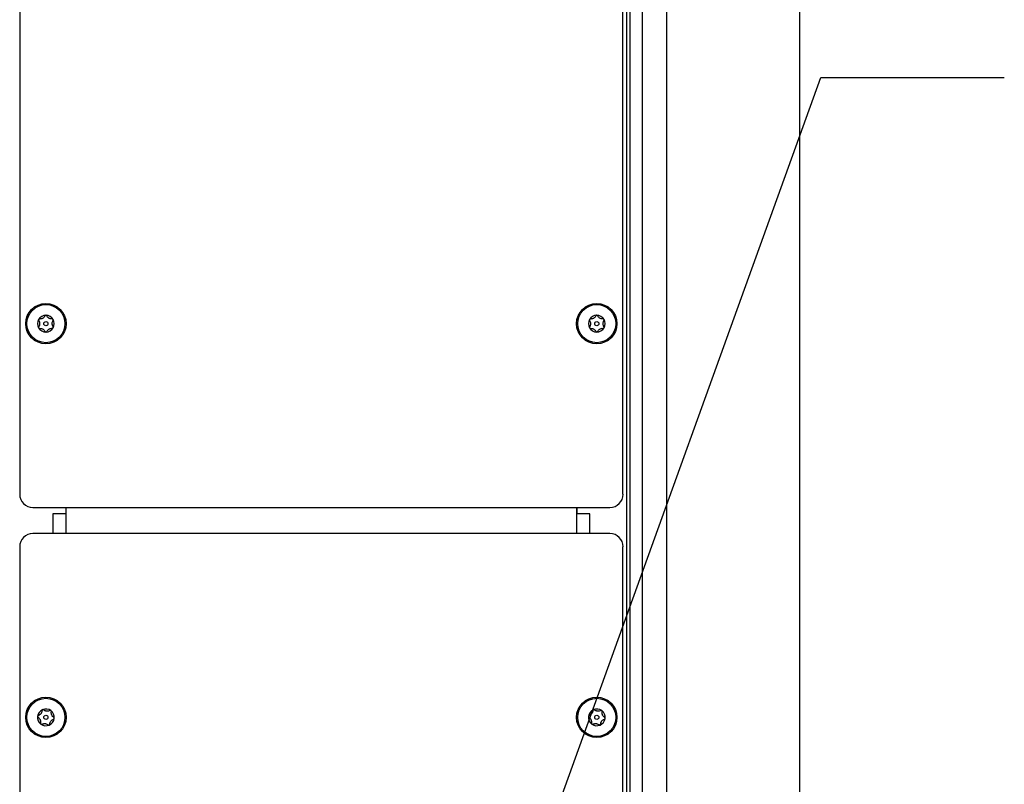
# Model space of a CAD drawing. Units: inches. Extents: x 0.3 to 21.8, y 0.2 to 16.9.
# Drawn here: x 3 to 4.4, y 8.8 to 9.9 of the extents above; entities that cross this region are included whole.
import ezdxf

# ---------------------------------------------------------------- set-up
doc = ezdxf.new("R2010")
doc.units = ezdxf.units.IN
doc.header["$MEASUREMENT"] = 0
doc.dimstyles.new('SLDDIMSTYLE1', dxfattribs={"dimtxt": 0.18, "dimasz": 0.04, "dimexe": 0, "dimexo": 0.0625, "dimgap": 0, "dimtad": 0, "dimtih": 1, "dimtoh": 1, "dimdec": 0, "dimrnd": 1e-09, "dimzin": 0, "dimdsep": 46, "dimtxsty": 'Standard', "dimblk1": 'DOT', "dimblk2": 'DOT', "dimsah": 1, "dimcen": 0.09, "dimadec": 0, "dimazin": 0, "dimtfac": 0.04, "dimtdec": 0, "dimtofl": 0, "dimtmove": 0, "dimatfit": 3, "dimldrblk": 'DOT', "dimfxl": 1, "dimfrac": 2, "dimtolj": 1, "dimtzin": 0, "dimarcsym": 0})

# ---------------------------------------------------------------- blocks, each defined once
blk = doc.blocks.new('_Dot')
at = {"color": 0, "linetype": 'ByBlock', "lineweight": -2}
blk.add_line((-0.5, 0), (-1, 0), dxfattribs=at)
at = {"color": 0, "linetype": 'ByBlock', "const_width": 0.5}
blk.add_lwpolyline([(-0.25, 0, 1), (0.25, 0, 1)], format="xyb", close=True, dxfattribs=at)

msp = doc.modelspace()

# ---------------------------------------------------------------- linework, layer by layer
at = {"color": 7, "linetype": 'Continuous', "lineweight": 25}
for p, q in [((4.0897, 1.7817), (4.0897, 13.6746)), ((3.908, 13.1746), (3.908, 1.7817)), ((3.8539, 13.0674), (3.8539, 1.7817)), ((3.8582, 13.0674), (3.8582, 1.7817)), ((3.8749, 13.0674), (3.8749, 1.7817)), ((3.0275, 12.8353), (3.0275, 9.2282)), ((3.8489, 9.2282), (3.8489, 12.8353)), ((3.0454, 9.2103), (3.8311, 9.2103)), ((3.0905, 9.2103), (3.0905, 9.1746)), ((3.0905, 9.2103), (3.0905, 9.2014)), ((3.786, 9.1746), (3.786, 9.2103)), ((3.786, 9.2103), (3.786, 9.2014)), ((3.0905, 9.2014), (3.0726, 9.2014)), ((3.0726, 9.2014), (3.0726, 9.1746)), ((3.8038, 9.2014), (3.786, 9.2014)), ((3.8038, 9.1746), (3.8038, 9.2014)), ((3.8311, 9.1746), (3.0454, 9.1746)), ((3.0275, 9.1567), (3.0275, 5.5496)), ((3.8489, 5.5496), (3.8489, 9.1567))]:
    msp.add_line(p, q, dxfattribs=at)
for centre, radius in [((3.0632, 9.4603), 0.0275), ((3.0632, 9.4603), 0.0259), ((3.8132, 9.4603), 0.0275), ((3.8132, 9.4603), 0.0259), ((3.0632, 9.4603), 0.00284), ((3.8132, 9.4603), 0.00284), ((3.0632, 8.9246), 0.0275), ((3.0632, 8.9246), 0.0259), ((3.8132, 8.9246), 0.0275), ((3.8132, 8.9246), 0.0259), ((3.0632, 8.9246), 0.00284), ((3.8132, 8.9246), 0.00284)]:
    msp.add_circle(centre, radius, dxfattribs=at)
for centre, radius, start, end in [((3.0632, 9.4603), 0.0114, 150, 210), ((3.0632, 9.4603), 0.0114, 90, 150), ((3.0632, 9.4603), 0.0114, 30, 90), ((3.0632, 9.4603), 0.0114, 330, 30), ((3.8132, 9.4603), 0.0114, 150, 210), ((3.8132, 9.4603), 0.0114, 90, 150), ((3.8132, 9.4603), 0.0114, 30, 90), ((3.8132, 9.4603), 0.0114, 330, 30), ((3.0632, 9.4603), 0.0114, 210, 270), ((3.0632, 9.4603), 0.0114, 270, 330), ((3.8132, 9.4603), 0.0114, 210, 270), ((3.8132, 9.4603), 0.0114, 270, 330), ((3.0454, 9.2282), 0.0179, 180, 270), ((3.8311, 9.2282), 0.0179, 270, 0), ((3.0454, 9.1567), 0.0179, 90, 180), ((3.8311, 9.1567), 0.0179, 0, 90), ((3.0632, 8.9246), 0.0114, 113.1828, 173.1828), ((3.0632, 8.9246), 0.0114, 53.1828, 113.1828), ((3.0632, 8.9246), 0.0114, 353.1828, 53.1828), ((3.8132, 8.9246), 0.0114, 113.1828, 173.1828), ((3.8132, 8.9246), 0.0114, 53.1828, 113.1828), ((3.8132, 8.9246), 0.0114, 353.1828, 53.1828), ((3.0632, 8.9246), 0.0114, 173.1828, 233.1828), ((3.0632, 8.9246), 0.0114, 233.1828, 293.1828), ((3.0632, 8.9246), 0.0114, 293.1828, 353.1828), ((3.8132, 8.9246), 0.0114, 173.1828, 233.1828), ((3.8132, 8.9246), 0.0114, 233.1828, 293.1828), ((3.8132, 8.9246), 0.0114, 293.1828, 353.1828)]:
    msp.add_arc(centre, radius, start, end, dxfattribs=at)
for points, knots in [([(3.0534, 9.466), (3.0534, 9.4659), (3.0533, 9.4658), (3.0532, 9.4655), (3.0532, 9.4652), (3.0533, 9.4648), (3.0534, 9.4646), (3.0534, 9.4645)], [0, 0, 0, 0, 0.070165, 0.275943, 0.489952, 0.801461, 1, 1, 1, 1]), ([(3.0546, 9.4667), (3.0545, 9.4666), (3.0542, 9.4666), (3.0538, 9.4665), (3.0536, 9.4662), (3.0534, 9.466), (3.0534, 9.466)], [0, 0, 0, 0, 0.350301, 0.617843, 0.84316, 1, 1, 1, 1]), ([(3.0534, 9.4645), (3.0538, 9.4639), (3.0543, 9.463), (3.0547, 9.4613), (3.0547, 9.4599), (3.0545, 9.4584), (3.0541, 9.4571), (3.0536, 9.4564), (3.0534, 9.456)], [0, 0, 0, 0, 0.2564589, 0.3978506, 0.5405847, 0.6629917, 0.8557231, 1, 1, 1, 1]), ([(3.062, 9.4709), (3.0617, 9.4703), (3.0611, 9.4694), (3.0599, 9.4682), (3.0587, 9.4675), (3.0573, 9.4669), (3.0559, 9.4666), (3.055, 9.4666), (3.0546, 9.4667)], [0, 0, 0, 0, 0.256401, 0.397798, 0.540538, 0.66295, 0.855654, 1, 1, 1, 1]), ([(3.0632, 9.4717), (3.0631, 9.4716), (3.0629, 9.4716), (3.0626, 9.4715), (3.0623, 9.4713), (3.0621, 9.4711), (3.062, 9.4709), (3.062, 9.4709)], [0, 0, 0, 0, 0.144537, 0.349733, 0.573487, 0.912773, 1, 1, 1, 1]), ([(3.0644, 9.4709), (3.0643, 9.4711), (3.0642, 9.4713), (3.0638, 9.4716), (3.0635, 9.4716), (3.0633, 9.4717), (3.0632, 9.4717)], [0, 0, 0, 0, 0.409777, 0.665844, 0.923705, 1, 1, 1, 1]), ([(3.0718, 9.4667), (3.0711, 9.4667), (3.07, 9.4667), (3.0684, 9.4672), (3.0672, 9.4678), (3.066, 9.4688), (3.0651, 9.4698), (3.0646, 9.4706), (3.0644, 9.4709)], [0, 0, 0, 0, 0.25647, 0.3978605, 0.5405934, 0.6629995, 0.8557361, 1, 1, 1, 1]), ([(3.073, 9.456), (3.0727, 9.4566), (3.0722, 9.4576), (3.0718, 9.4592), (3.0717, 9.4607), (3.0719, 9.4622), (3.0724, 9.4635), (3.0728, 9.4642), (3.073, 9.4645)], [0, 0, 0, 0, 0.256459, 0.397851, 0.540585, 0.662992, 0.855723, 1, 1, 1, 1]), ([(3.0731, 9.466), (3.073, 9.466), (3.073, 9.4661), (3.0728, 9.4663), (3.0725, 9.4665), (3.0721, 9.4667), (3.0719, 9.4667), (3.0718, 9.4667)], [0, 0, 0, 0, 0.062248, 0.268361, 0.481554, 0.790372, 1, 1, 1, 1]), ([(3.073, 9.4645), (3.0731, 9.4647), (3.0732, 9.4649), (3.0733, 9.4653), (3.0732, 9.4657), (3.0731, 9.4659), (3.0731, 9.466)], [0, 0, 0, 0, 0.336581, 0.606956, 0.833749, 1, 1, 1, 1]), ([(3.8034, 9.466), (3.8034, 9.4659), (3.8033, 9.4658), (3.8032, 9.4655), (3.8032, 9.4652), (3.8033, 9.4648), (3.8034, 9.4646), (3.8034, 9.4645)], [0, 0, 0, 0, 0.070165, 0.275943, 0.489952, 0.801461, 1, 1, 1, 1]), ([(3.8046, 9.4667), (3.8045, 9.4666), (3.8042, 9.4666), (3.8038, 9.4665), (3.8036, 9.4662), (3.8034, 9.466), (3.8034, 9.466)], [0, 0, 0, 0, 0.350301, 0.617843, 0.84316, 1, 1, 1, 1]), ([(3.8034, 9.4645), (3.8038, 9.4639), (3.8043, 9.463), (3.8047, 9.4613), (3.8047, 9.4599), (3.8045, 9.4584), (3.8041, 9.4571), (3.8036, 9.4564), (3.8034, 9.456)], [0, 0, 0, 0, 0.2564589, 0.3978506, 0.5405847, 0.6629917, 0.8557231, 1, 1, 1, 1]), ([(3.812, 9.4709), (3.8117, 9.4703), (3.8111, 9.4694), (3.8099, 9.4682), (3.8087, 9.4675), (3.8073, 9.4669), (3.8059, 9.4666), (3.805, 9.4666), (3.8046, 9.4667)], [0, 0, 0, 0, 0.256401, 0.397798, 0.540538, 0.66295, 0.855654, 1, 1, 1, 1]), ([(3.8132, 9.4717), (3.8131, 9.4716), (3.8129, 9.4716), (3.8126, 9.4715), (3.8123, 9.4713), (3.8121, 9.4711), (3.812, 9.4709), (3.812, 9.4709)], [0, 0, 0, 0, 0.144537, 0.349733, 0.573487, 0.912773, 1, 1, 1, 1]), ([(3.8144, 9.4709), (3.8143, 9.4711), (3.8142, 9.4713), (3.8138, 9.4716), (3.8135, 9.4716), (3.8133, 9.4717), (3.8132, 9.4717)], [0, 0, 0, 0, 0.409777, 0.665844, 0.923705, 1, 1, 1, 1]), ([(3.8218, 9.4667), (3.8211, 9.4667), (3.82, 9.4667), (3.8184, 9.4672), (3.8172, 9.4678), (3.816, 9.4688), (3.8151, 9.4698), (3.8146, 9.4706), (3.8144, 9.4709)], [0, 0, 0, 0, 0.25647, 0.3978605, 0.5405934, 0.6629995, 0.8557361, 1, 1, 1, 1]), ([(3.823, 9.456), (3.8227, 9.4566), (3.8222, 9.4576), (3.8218, 9.4592), (3.8217, 9.4607), (3.8219, 9.4622), (3.8224, 9.4635), (3.8228, 9.4642), (3.823, 9.4645)], [0, 0, 0, 0, 0.256459, 0.397851, 0.540585, 0.662992, 0.855723, 1, 1, 1, 1]), ([(3.8231, 9.466), (3.823, 9.466), (3.823, 9.4661), (3.8228, 9.4663), (3.8225, 9.4665), (3.8221, 9.4667), (3.8219, 9.4667), (3.8218, 9.4667)], [0, 0, 0, 0, 0.062248, 0.268361, 0.481554, 0.790372, 1, 1, 1, 1]), ([(3.823, 9.4645), (3.8231, 9.4647), (3.8232, 9.4649), (3.8233, 9.4653), (3.8232, 9.4657), (3.8231, 9.4659), (3.8231, 9.466)], [0, 0, 0, 0, 0.336581, 0.606956, 0.833749, 1, 1, 1, 1]), ([(3.0534, 9.456), (3.0534, 9.4559), (3.0532, 9.4557), (3.0532, 9.4553), (3.0532, 9.4549), (3.0533, 9.4547), (3.0534, 9.4546)], [0, 0, 0, 0, 0.33658, 0.606956, 0.833748, 1, 1, 1, 1]), ([(3.0534, 9.4546), (3.0534, 9.4546), (3.0535, 9.4545), (3.0537, 9.4543), (3.054, 9.454), (3.0543, 9.4539), (3.0546, 9.4539), (3.0546, 9.4539)], [0, 0, 0, 0, 0.062248, 0.268361, 0.4815534, 0.7903713, 1, 1, 1, 1]), ([(3.0546, 9.4539), (3.0553, 9.4539), (3.0564, 9.4539), (3.058, 9.4534), (3.0593, 9.4528), (3.0605, 9.4518), (3.0614, 9.4508), (3.0618, 9.45), (3.062, 9.4497)], [0, 0, 0, 0, 0.25647, 0.397861, 0.540593, 0.663, 0.855736, 1, 1, 1, 1]), ([(3.0644, 9.4497), (3.0648, 9.4503), (3.0653, 9.4512), (3.0666, 9.4524), (3.0678, 9.4531), (3.0692, 9.4537), (3.0705, 9.454), (3.0714, 9.4539), (3.0718, 9.4539)], [0, 0, 0, 0, 0.256401, 0.397798, 0.540538, 0.66295, 0.855654, 1, 1, 1, 1]), ([(3.0718, 9.4539), (3.072, 9.4539), (3.0722, 9.454), (3.0726, 9.4541), (3.0729, 9.4544), (3.073, 9.4545), (3.0731, 9.4546)], [0, 0, 0, 0, 0.3503, 0.617843, 0.843159, 1, 1, 1, 1]), ([(3.0731, 9.4546), (3.0731, 9.4547), (3.0732, 9.4548), (3.0732, 9.4551), (3.0733, 9.4554), (3.0732, 9.4558), (3.0731, 9.456), (3.073, 9.456)], [0, 0, 0, 0, 0.070164, 0.275943, 0.489951, 0.801461, 1, 1, 1, 1]), ([(3.8034, 9.456), (3.8034, 9.4559), (3.8032, 9.4557), (3.8032, 9.4553), (3.8032, 9.4549), (3.8033, 9.4547), (3.8034, 9.4546)], [0, 0, 0, 0, 0.33658, 0.606956, 0.833748, 1, 1, 1, 1]), ([(3.8034, 9.4546), (3.8034, 9.4546), (3.8035, 9.4545), (3.8037, 9.4543), (3.804, 9.454), (3.8043, 9.4539), (3.8046, 9.4539), (3.8046, 9.4539)], [0, 0, 0, 0, 0.062248, 0.268361, 0.4815534, 0.7903713, 1, 1, 1, 1]), ([(3.8046, 9.4539), (3.8053, 9.4539), (3.8064, 9.4539), (3.808, 9.4534), (3.8093, 9.4528), (3.8105, 9.4518), (3.8114, 9.4508), (3.8118, 9.45), (3.812, 9.4497)], [0, 0, 0, 0, 0.25647, 0.397861, 0.540593, 0.663, 0.855736, 1, 1, 1, 1]), ([(3.8144, 9.4497), (3.8148, 9.4503), (3.8153, 9.4512), (3.8166, 9.4524), (3.8178, 9.4531), (3.8192, 9.4537), (3.8205, 9.454), (3.8214, 9.4539), (3.8218, 9.4539)], [0, 0, 0, 0, 0.256401, 0.397798, 0.540538, 0.66295, 0.855654, 1, 1, 1, 1]), ([(3.8218, 9.4539), (3.822, 9.4539), (3.8222, 9.454), (3.8226, 9.4541), (3.8229, 9.4544), (3.823, 9.4545), (3.8231, 9.4546)], [0, 0, 0, 0, 0.3503, 0.617843, 0.843159, 1, 1, 1, 1]), ([(3.8231, 9.4546), (3.8231, 9.4547), (3.8232, 9.4548), (3.8232, 9.4551), (3.8233, 9.4554), (3.8232, 9.4558), (3.8231, 9.456), (3.823, 9.456)], [0, 0, 0, 0, 0.070164, 0.275943, 0.489951, 0.801461, 1, 1, 1, 1]), ([(3.062, 9.4497), (3.0621, 9.4495), (3.0623, 9.4493), (3.0627, 9.449), (3.063, 9.4489), (3.0632, 9.4489), (3.0632, 9.4489)], [0, 0, 0, 0, 0.409778, 0.665844, 0.923705, 1, 1, 1, 1]), ([(3.0632, 9.4489), (3.0633, 9.4489), (3.0635, 9.449), (3.0638, 9.4491), (3.0641, 9.4493), (3.0643, 9.4495), (3.0644, 9.4497), (3.0644, 9.4497)], [0, 0, 0, 0, 0.144537, 0.349733, 0.573488, 0.912773, 1, 1, 1, 1]), ([(3.812, 9.4497), (3.8121, 9.4495), (3.8123, 9.4493), (3.8127, 9.449), (3.813, 9.4489), (3.8132, 9.4489), (3.8132, 9.4489)], [0, 0, 0, 0, 0.409778, 0.665844, 0.923705, 1, 1, 1, 1]), ([(3.8132, 9.4489), (3.8133, 9.4489), (3.8135, 9.449), (3.8138, 9.4491), (3.8141, 9.4493), (3.8143, 9.4495), (3.8144, 9.4497), (3.8144, 9.4497)], [0, 0, 0, 0, 0.144537, 0.349733, 0.573488, 0.912773, 1, 1, 1, 1]), ([(3.0579, 8.9339), (3.0578, 8.9332), (3.0577, 8.9321), (3.057, 8.9305), (3.0562, 8.9294), (3.0551, 8.9283), (3.054, 8.9275), (3.0532, 8.9272), (3.0528, 8.9271)], [0, 0, 0, 0, 0.256401, 0.397798, 0.540538, 0.66295, 0.855654, 1, 1, 1, 1]), ([(3.0588, 8.935), (3.0587, 8.935), (3.0585, 8.9349), (3.0583, 8.9347), (3.058, 8.9344), (3.0579, 8.9341), (3.0579, 8.9339), (3.0579, 8.9339)], [0, 0, 0, 0, 0.144537, 0.349733, 0.573488, 0.912773, 1, 1, 1, 1]), ([(3.0602, 8.9348), (3.06, 8.9349), (3.0598, 8.9351), (3.0593, 8.9352), (3.059, 8.9351), (3.0588, 8.935), (3.0588, 8.935)], [0, 0, 0, 0, 0.409778, 0.665844, 0.923705, 1, 1, 1, 1]), ([(3.0686, 8.9338), (3.068, 8.9335), (3.067, 8.9331), (3.0653, 8.9329), (3.0639, 8.933), (3.0624, 8.9334), (3.0612, 8.934), (3.0605, 8.9346), (3.0602, 8.9348)], [0, 0, 0, 0, 0.25647, 0.3978605, 0.5405934, 0.6629995, 0.8557361, 1, 1, 1, 1]), ([(3.07, 8.9337), (3.07, 8.9337), (3.0699, 8.9338), (3.0696, 8.9339), (3.0693, 8.934), (3.0689, 8.9339), (3.0687, 8.9338), (3.0686, 8.9338)], [0, 0, 0, 0, 0.062248, 0.268361, 0.481553, 0.790371, 1, 1, 1, 1]), ([(3.0706, 8.9323), (3.0706, 8.9325), (3.0706, 8.9328), (3.0705, 8.9332), (3.0703, 8.9335), (3.0701, 8.9336), (3.07, 8.9337)], [0, 0, 0, 0, 0.33658, 0.606956, 0.833748, 1, 1, 1, 1]), ([(3.0739, 8.9245), (3.0734, 8.9249), (3.0725, 8.9256), (3.0715, 8.927), (3.0709, 8.9283), (3.0705, 8.9297), (3.0704, 8.9311), (3.0705, 8.932), (3.0706, 8.9323)], [0, 0, 0, 0, 0.256459, 0.397851, 0.540585, 0.662992, 0.855723, 1, 1, 1, 1]), ([(3.8079, 8.9339), (3.8078, 8.9332), (3.8077, 8.9321), (3.807, 8.9305), (3.8062, 8.9294), (3.8051, 8.9283), (3.804, 8.9275), (3.8032, 8.9272), (3.8028, 8.9271)], [0, 0, 0, 0, 0.256401, 0.397798, 0.540538, 0.66295, 0.855654, 1, 1, 1, 1]), ([(3.8088, 8.935), (3.8087, 8.935), (3.8085, 8.9349), (3.8083, 8.9347), (3.808, 8.9344), (3.8079, 8.9341), (3.8079, 8.9339), (3.8079, 8.9339)], [0, 0, 0, 0, 0.144537, 0.349733, 0.573488, 0.912773, 1, 1, 1, 1]), ([(3.8102, 8.9348), (3.81, 8.9349), (3.8098, 8.9351), (3.8093, 8.9352), (3.809, 8.9351), (3.8088, 8.935), (3.8088, 8.935)], [0, 0, 0, 0, 0.409778, 0.665844, 0.923705, 1, 1, 1, 1]), ([(3.8186, 8.9338), (3.818, 8.9335), (3.817, 8.9331), (3.8153, 8.9329), (3.8139, 8.933), (3.8124, 8.9334), (3.8112, 8.934), (3.8105, 8.9346), (3.8102, 8.9348)], [0, 0, 0, 0, 0.25647, 0.3978605, 0.5405934, 0.6629995, 0.8557361, 1, 1, 1, 1]), ([(3.82, 8.9337), (3.82, 8.9337), (3.8199, 8.9338), (3.8196, 8.9339), (3.8193, 8.934), (3.8189, 8.9339), (3.8187, 8.9338), (3.8186, 8.9338)], [0, 0, 0, 0, 0.062248, 0.268361, 0.481553, 0.790371, 1, 1, 1, 1]), ([(3.8206, 8.9323), (3.8206, 8.9325), (3.8206, 8.9328), (3.8205, 8.9332), (3.8203, 8.9335), (3.8201, 8.9336), (3.82, 8.9337)], [0, 0, 0, 0, 0.33658, 0.606956, 0.833748, 1, 1, 1, 1]), ([(3.8239, 8.9245), (3.8234, 8.9249), (3.8225, 8.9256), (3.8215, 8.927), (3.8209, 8.9283), (3.8205, 8.9297), (3.8204, 8.9311), (3.8205, 8.932), (3.8206, 8.9323)], [0, 0, 0, 0, 0.256459, 0.397851, 0.540585, 0.662992, 0.855723, 1, 1, 1, 1]), ([(3.0528, 8.9271), (3.0527, 8.927), (3.0524, 8.9269), (3.0522, 8.9265), (3.052, 8.9262), (3.052, 8.926), (3.0519, 8.9259)], [0, 0, 0, 0, 0.3503, 0.617843, 0.843159, 1, 1, 1, 1]), ([(3.0519, 8.9259), (3.0519, 8.9259), (3.0519, 8.9257), (3.052, 8.9255), (3.0521, 8.9251), (3.0523, 8.9248), (3.0525, 8.9247), (3.0525, 8.9246)], [0, 0, 0, 0, 0.070164, 0.275943, 0.489951, 0.801461, 1, 1, 1, 1]), ([(3.0525, 8.9246), (3.0531, 8.9242), (3.0539, 8.9236), (3.055, 8.9222), (3.0556, 8.9209), (3.056, 8.9194), (3.0561, 8.9181), (3.0559, 8.9172), (3.0559, 8.9168)], [0, 0, 0, 0, 0.2564589, 0.3978506, 0.5405847, 0.6629917, 0.8557231, 1, 1, 1, 1]), ([(3.0559, 8.9168), (3.0559, 8.9167), (3.0559, 8.9164), (3.056, 8.916), (3.0562, 8.9157), (3.0563, 8.9156), (3.0564, 8.9155)], [0, 0, 0, 0, 0.336581, 0.606956, 0.833749, 1, 1, 1, 1]), ([(3.0564, 8.9155), (3.0564, 8.9155), (3.0566, 8.9154), (3.0568, 8.9153), (3.0572, 8.9152), (3.0576, 8.9152), (3.0578, 8.9153), (3.0578, 8.9154)], [0, 0, 0, 0, 0.0622484, 0.2683615, 0.4815539, 0.790372, 1, 1, 1, 1]), ([(3.0578, 8.9154), (3.0585, 8.9156), (3.0595, 8.916), (3.0612, 8.9162), (3.0626, 8.9161), (3.064, 8.9157), (3.0653, 8.9151), (3.066, 8.9146), (3.0663, 8.9144)], [0, 0, 0, 0, 0.25647, 0.397861, 0.540593, 0.663, 0.855736, 1, 1, 1, 1]), ([(3.0677, 8.9141), (3.0678, 8.9142), (3.0679, 8.9143), (3.0682, 8.9145), (3.0684, 8.9148), (3.0685, 8.9151), (3.0685, 8.9153), (3.0685, 8.9153)], [0, 0, 0, 0, 0.144537, 0.349733, 0.573487, 0.912773, 1, 1, 1, 1]), ([(3.0685, 8.9153), (3.0686, 8.916), (3.0687, 8.9171), (3.0694, 8.9186), (3.0702, 8.9198), (3.0713, 8.9209), (3.0724, 8.9216), (3.0733, 8.922), (3.0736, 8.9221)], [0, 0, 0, 0, 0.2564005, 0.3977981, 0.5405384, 0.6629504, 0.855654, 1, 1, 1, 1]), ([(3.0736, 8.9221), (3.0737, 8.9222), (3.074, 8.9223), (3.0743, 8.9226), (3.0744, 8.9229), (3.0745, 8.9231), (3.0745, 8.9232)], [0, 0, 0, 0, 0.350301, 0.617843, 0.84316, 1, 1, 1, 1]), ([(3.0745, 8.9232), (3.0745, 8.9233), (3.0745, 8.9234), (3.0745, 8.9237), (3.0744, 8.9241), (3.0741, 8.9243), (3.074, 8.9245), (3.0739, 8.9245)], [0, 0, 0, 0, 0.070165, 0.275943, 0.489952, 0.801461, 1, 1, 1, 1]), ([(3.8028, 8.9271), (3.8027, 8.927), (3.8024, 8.9269), (3.8022, 8.9265), (3.802, 8.9262), (3.802, 8.926), (3.8019, 8.9259)], [0, 0, 0, 0, 0.3503, 0.617843, 0.843159, 1, 1, 1, 1]), ([(3.8019, 8.9259), (3.8019, 8.9259), (3.8019, 8.9257), (3.802, 8.9255), (3.8021, 8.9251), (3.8023, 8.9248), (3.8025, 8.9247), (3.8025, 8.9246)], [0, 0, 0, 0, 0.070164, 0.275943, 0.489951, 0.801461, 1, 1, 1, 1]), ([(3.8025, 8.9246), (3.8031, 8.9242), (3.8039, 8.9236), (3.805, 8.9222), (3.8056, 8.9209), (3.806, 8.9194), (3.8061, 8.9181), (3.8059, 8.9172), (3.8059, 8.9168)], [0, 0, 0, 0, 0.2564589, 0.3978506, 0.5405847, 0.6629917, 0.8557231, 1, 1, 1, 1]), ([(3.8059, 8.9168), (3.8059, 8.9167), (3.8059, 8.9164), (3.806, 8.916), (3.8062, 8.9157), (3.8063, 8.9156), (3.8064, 8.9155)], [0, 0, 0, 0, 0.336581, 0.606956, 0.833749, 1, 1, 1, 1]), ([(3.8064, 8.9155), (3.8064, 8.9155), (3.8066, 8.9154), (3.8068, 8.9153), (3.8072, 8.9152), (3.8076, 8.9152), (3.8078, 8.9153), (3.8078, 8.9154)], [0, 0, 0, 0, 0.0622484, 0.2683615, 0.4815539, 0.790372, 1, 1, 1, 1]), ([(3.8078, 8.9154), (3.8085, 8.9156), (3.8095, 8.916), (3.8112, 8.9162), (3.8126, 8.9161), (3.814, 8.9157), (3.8153, 8.9151), (3.816, 8.9146), (3.8163, 8.9144)], [0, 0, 0, 0, 0.25647, 0.397861, 0.540593, 0.663, 0.855736, 1, 1, 1, 1]), ([(3.8177, 8.9141), (3.8178, 8.9142), (3.8179, 8.9143), (3.8182, 8.9145), (3.8184, 8.9148), (3.8185, 8.9151), (3.8185, 8.9153), (3.8185, 8.9153)], [0, 0, 0, 0, 0.144537, 0.349733, 0.573487, 0.912773, 1, 1, 1, 1]), ([(3.8185, 8.9153), (3.8186, 8.916), (3.8187, 8.9171), (3.8194, 8.9186), (3.8202, 8.9198), (3.8213, 8.9209), (3.8224, 8.9216), (3.8233, 8.922), (3.8236, 8.9221)], [0, 0, 0, 0, 0.2564005, 0.3977981, 0.5405384, 0.6629504, 0.855654, 1, 1, 1, 1]), ([(3.8236, 8.9221), (3.8237, 8.9222), (3.824, 8.9223), (3.8243, 8.9226), (3.8244, 8.9229), (3.8245, 8.9231), (3.8245, 8.9232)], [0, 0, 0, 0, 0.350301, 0.617843, 0.84316, 1, 1, 1, 1]), ([(3.8245, 8.9232), (3.8245, 8.9233), (3.8245, 8.9234), (3.8245, 8.9237), (3.8244, 8.9241), (3.8241, 8.9243), (3.824, 8.9245), (3.8239, 8.9245)], [0, 0, 0, 0, 0.070165, 0.275943, 0.489952, 0.801461, 1, 1, 1, 1]), ([(3.0663, 8.9144), (3.0664, 8.9143), (3.0667, 8.9141), (3.0672, 8.914), (3.0675, 8.9141), (3.0677, 8.9141), (3.0677, 8.9141)], [0, 0, 0, 0, 0.409777, 0.665844, 0.923705, 1, 1, 1, 1]), ([(3.8163, 8.9144), (3.8164, 8.9143), (3.8167, 8.9141), (3.8172, 8.914), (3.8175, 8.9141), (3.8177, 8.9141), (3.8177, 8.9141)], [0, 0, 0, 0, 0.409777, 0.665844, 0.923705, 1, 1, 1, 1])]:
    msp.add_open_spline(points, degree=3, knots=knots, dxfattribs=at)

# ---------------------------------------------------------------- leaders
at = {"color": 176, "linetype": 'Continuous', "lineweight": 0, "true_color": 0x000080}
msp.add_leader([(3.6397, 8.4687), (4.1181, 9.795), (4.3681, 9.795)], dimstyle='SLDDIMSTYLE1', dxfattribs=at)

doc.saveas('drawing.dxf')
